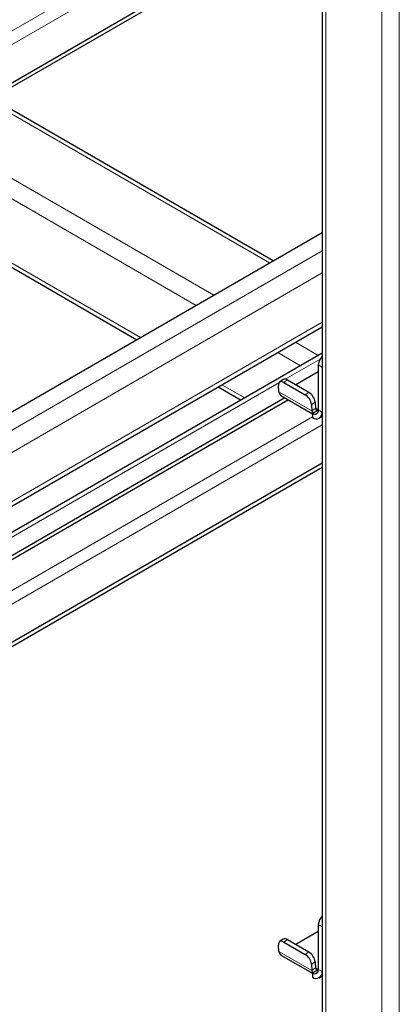
# Model space of a CAD drawing. Units: millimetres. Extents: x 0 to 210, y 0 to 297.
# Drawn here: x 159 to 164, y 109 to 120 of the extents above; entities that cross this region are included whole.
import ezdxf

# ---------------------------------------------------------------- set-up
doc = ezdxf.new("R2010")
doc.units = ezdxf.units.MM

msp = doc.modelspace()

# ---------------------------------------------------------------- linework, layer by layer
at = {"color": 8, "linetype": 'Continuous', "lineweight": 18}
for p, q in [((162.75696, 122.47108), (151.14891, 115.76989)), ((151.41617, 115.76088), (162.82881, 122.34926)), ((162.87274, 122.39723), (162.87274, 93.20385)), ((163.54449, 122.00944), (163.54449, 92.81606)), ((163.75662, 121.8955), (163.75662, 92.81606)), ((158.80498, 119.51609), (162.19285, 117.56031)), ((158.13323, 119.12829), (161.5211, 117.17252)), ((157.92108, 119.00582), (161.30895, 117.05005)), ((157.24922, 118.61797), (160.63709, 116.66219)), ((151.86813, 111.37751), (162.82881, 117.70497)), ((162.82881, 117.43962), (151.86813, 111.11215)), ((151.86813, 110.52016), (162.82881, 116.84762)), ((162.50396, 116.60513), (162.77989, 116.44583)), ((162.29181, 116.48265), (162.56774, 116.32336)), ((162.80271, 116.40406), (162.38207, 116.16124)), ((162.82501, 116.30684), (162.78082, 116.33235)), ((162.30587, 116.11725), (152.1035, 110.22754)), ((161.61995, 116.0948), (161.89588, 115.93551)), ((162.40861, 116.15154), (162.36458, 116.12168)), ((162.306, 116.00933), (162.70375, 115.77971)), ((162.62091, 115.9737), (162.66493, 116.00357)), ((162.74181, 115.88496), (162.69778, 115.8551)), ((162.74778, 115.80958), (162.70375, 115.77971)), ((162.78082, 115.7939), (162.7475, 115.81314)), ((162.71011, 115.70756), (151.14891, 109.03343)), ((162.78082, 115.7914), (162.82501, 115.76588)), ((162.82501, 115.76588), (162.82881, 115.76807)), ((151.41617, 109.02442), (162.82881, 115.61279)), ((162.82501, 109.57038), (162.78082, 109.59589)), ((162.40861, 109.41508), (162.36458, 109.38522)), ((162.306, 109.27287), (162.70375, 109.04325)), ((162.62091, 109.23724), (162.66493, 109.26711)), ((162.74181, 109.1485), (162.69778, 109.11864)), ((162.74778, 109.07312), (162.70375, 109.04325)), ((162.78082, 109.05744), (162.7475, 109.07668)), ((162.78082, 109.05493), (162.82501, 109.02942)), ((162.82501, 109.02942), (162.82881, 109.03161))]:
    msp.add_line(p, q, dxfattribs=at)
at = {"color": 7, "linetype": 'Continuous', "lineweight": 25}
for p, q in [((162.82881, 122.4296), (162.82881, 93.22922)), ((151.69026, 115.45988), (162.82881, 121.89003)), ((151.69026, 115.40885), (162.82881, 121.83899)), ((162.23678, 117.58567), (158.84891, 119.54145)), ((157.20527, 118.5926), (160.59314, 116.63682)), ((151.86813, 111.59998), (162.82881, 117.92744)), ((151.86813, 110.46519), (162.82881, 116.79266)), ((162.82881, 116.47407), (152.02226, 110.23559)), ((162.78082, 116.33235), (162.78082, 115.7914)), ((162.82501, 116.30684), (162.82501, 115.76588)), ((162.78082, 116.25061), (162.50891, 116.09364)), ((161.576, 116.06943), (161.85193, 115.91014)), ((162.306, 116.00933), (162.30003, 116.08471)), ((162.35863, 116.15651), (162.31461, 116.12665)), ((162.36458, 116.12168), (162.62091, 115.9737)), ((162.40861, 116.15154), (162.66493, 116.00357)), ((162.37883, 115.93689), (152.3669, 110.15713)), ((162.32901, 115.96565), (162.71011, 115.74565)), ((162.42303, 115.91137), (152.3669, 110.10609)), ((162.69778, 115.8551), (162.70375, 115.77971)), ((162.74181, 115.88496), (162.74778, 115.80958)), ((162.71011, 115.75056), (162.71174, 115.7515)), ((162.71011, 115.75056), (162.71011, 115.69953)), ((162.71174, 115.7515), (162.78082, 115.79138)), ((162.79135, 115.69148), (162.82881, 115.71311)), ((151.69026, 108.72342), (162.82881, 115.15356)), ((151.69026, 108.67239), (162.82881, 115.10253)), ((162.78082, 109.59589), (162.78082, 109.05493)), ((162.82501, 109.57038), (162.82501, 109.02942)), ((162.35863, 109.42005), (162.31461, 109.39019)), ((162.40861, 109.41508), (162.66493, 109.26711)), ((162.78082, 109.51415), (162.50891, 109.35718)), ((162.306, 109.27287), (162.30003, 109.34825)), ((162.36458, 109.38522), (162.62091, 109.23724)), ((162.32901, 109.22919), (162.71011, 109.00919)), ((162.69778, 109.11864), (162.70375, 109.04325)), ((162.71174, 109.01504), (162.78082, 109.05492)), ((162.74181, 109.1485), (162.74778, 109.07312)), ((162.71011, 109.0141), (162.71174, 109.01504)), ((162.71011, 109.0141), (162.71011, 108.96307)), ((162.79135, 108.95502), (162.82881, 108.97664))]:
    msp.add_line(p, q, dxfattribs=at)
at = {"color": 7, "linetype": 'Continuous', "lineweight": 25, "flags": 128}
for points in [[(162.82881, 116.33542), (162.82637, 116.32355), (162.82501, 116.30684)], [(162.36458, 116.12168), (162.3509, 116.12815), (162.33799, 116.13138), (162.32633, 116.13125), (162.31638, 116.12776), (162.30852, 116.12105), (162.30306, 116.11137), (162.30019, 116.0991), (162.30003, 116.08471)], [(162.82881, 109.59896), (162.82637, 109.58709), (162.82501, 109.57038)], [(162.36458, 109.38522), (162.3509, 109.39169), (162.33799, 109.39492), (162.32633, 109.39479), (162.31638, 109.3913), (162.30852, 109.38459), (162.30306, 109.37491), (162.30019, 109.36264), (162.30003, 109.34825)]]:
    msp.add_lwpolyline(points, dxfattribs=at)
at = {"color": 7, "linetype": 'Continuous', "lineweight": 25}
for centre, radius, start, end in [((162.93816, 116.32394), 0.15757, 133.948234, 176.938088), ((162.37967, 116.11432), 0.04715, 52.139522, 116.497262), ((162.35836, 116.00901), 0.05236, 179.649508, 235.896246), ((162.53252, 115.8322), 0.16684, 7.888695, 58.009216), ((162.57654, 115.86206), 0.16684, 7.888695, 58.009216), ((162.76881, 115.80874), 0.02104, 177.71858, 304.799079), ((162.77121, 115.78357), 0.06757, 183.274982, 208.336343), ((162.73771, 115.7844), 0.04367, 230.796715, 9.214037), ((162.75496, 115.75452), 0.07097, 230.796715, 9.214037), ((162.93816, 109.58748), 0.15757, 133.948234, 176.938088), ((162.37967, 109.37786), 0.04715, 52.139522, 116.497262), ((162.35836, 109.27255), 0.05236, 179.649508, 235.896246), ((162.53252, 109.09574), 0.16684, 7.888695, 58.009216), ((162.57654, 109.1256), 0.16684, 7.888695, 58.009216), ((162.73771, 109.04794), 0.04367, 230.796715, 9.214037), ((162.76881, 109.07228), 0.02104, 177.71858, 304.799079), ((162.77121, 109.04711), 0.06757, 183.274982, 208.336343), ((162.75496, 109.01806), 0.07097, 230.796715, 9.214037)]:
    msp.add_arc(centre, radius, start, end, dxfattribs=at)

doc.saveas('drawing.dxf')
